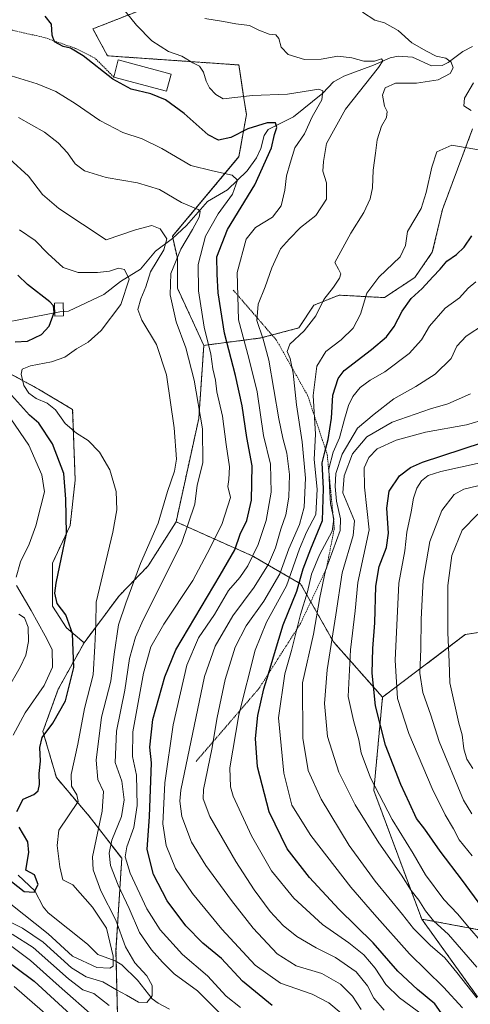
# Model space of a CAD drawing. Units: metres. Extents: x 616732 to 620156, y 4784957 to 4787330.
# Drawn here: x 619016 to 619170, y 4786357 to 4786693 of the extents above; entities that cross this region are included whole.
import ezdxf

# ---------------------------------------------------------------- set-up
doc = ezdxf.new("R2010")
doc.units = ezdxf.units.M
doc.header["$MEASUREMENT"] = 0
doc.linetypes.add('TRAZOS', pattern=[0.75, 0.5, -0.25])
for name, color, linetype, lineweight in [('Alambrada', 19, 'TRAZOS', 0), ('Arbolado forestal', 92, 'TRAZOS', 0), ('Arbolado forestal CxS', 92, 'Continuous', 0), ('Corriente natural lineal', 142, 'Continuous', 13), ('Curva de nivel maestra', 36, 'Continuous', 30), ('Curva de nivel normal', 36, 'Continuous', 0), ('Edificación', 1, 'Continuous', 13), ('Edificación Cxs', 1, 'Continuous', 13), ('Edificación ligera', 1, 'Continuous', 0), ('Edificación ligera Cxs', 1, 'Continuous', 0), ('Escarpado lineal', 39, 'TRAZOS', 0), ('Pastizal CxS', 92, 'Continuous', 0), ('Prado', 92, 'Continuous', 0), ('Prado CxS', 92, 'Continuous', 0)]:
    doc.layers.add(name, color=color, linetype=linetype, lineweight=lineweight)

# ---------------------------------------------------------------- blocks, each defined once
blk = doc.blocks.new('*U152')
at = {"layer": 'Arbolado forestal CxS', "color": 92, "linetype": 'Continuous', "lineweight": 0}
for points in [[(619172.21, 4786359.94, 334.41), (619153.18, 4786386.43, 337.85), (619195.92, 4786378.41, 357.38)], [(619012.88, 4786572.45, 278.6), (619022.49, 4786567.22, 280.63), (619034.17, 4786560.24, 280.79), (619035.03, 4786536.17, 276.1), (619033.31, 4786520.7, 275.06), (619027.29, 4786507.8, 274.11), (619027.29, 4786493.19, 274.54), (619032.03, 4786485.82, 274.2), (619038.05, 4786480.66, 276.88), (619038.05, 4786480.66, 276.88), (619029.27, 4786464.85, 272.8), (619024.03, 4786450.43, 274.5), (619028.62, 4786434.69, 277.58), (619039.76, 4786421.58, 282.86), (619050.91, 4786407.15, 294.66), (619048.94, 4786375.68, 281.35), (619049.6, 4786348.8, 291.8)]]:
    blk.add_polyline3d(points, dxfattribs=at)
blk = doc.blocks.new('*U154')
at = {"layer": 'Pastizal CxS', "color": 92, "linetype": 'Continuous', "lineweight": 0}
blk.add_polyline3d([(619195.92, 4786378.41, 357.38), (619153.18, 4786386.43, 337.85), (619136.84, 4786430.28, 344.19), (619139.82, 4786462.11, 351.67), (619168.02, 4786483.47, 367.96), (619187.99, 4786486.54, 379.11)], dxfattribs=at)
blk = doc.blocks.new('*U155')
at = {"layer": 'Arbolado forestal CxS', "color": 92, "linetype": 'Continuous', "lineweight": 0}
blk.add_polyline3d([(619187.99, 4786486.54, 379.11), (619168.02, 4786483.47, 367.96), (619139.82, 4786462.11, 351.67), (619123.08, 4786481, 340.43), (619111.9, 4786500.78, 326.07), (619095.57, 4786510.23, 305.16), (619069.43, 4786521.93, 287.36), (619077.16, 4786557.18, 289.28), (619078.88, 4786582.11, 293.87), (619098.36, 4786584.63, 309.46), (619111.25, 4786588.07, 314.04), (619116.41, 4786595.81, 314.41), (619125, 4786599.25, 316.18), (619140.47, 4786598.39, 321.96), (619150.79, 4786605.26, 323.05), (619156.8, 4786613.86, 322.95), (619160.24, 4786628.48, 321.39), (619170.55, 4786655.99, 318.85)], dxfattribs=at)
blk = doc.blocks.new('*U196')
at = {"layer": 'Curva de nivel normal', "color": 36, "linetype": 'Continuous', "lineweight": 0}
for points in [[(619014.17, 4786363.43, 305), (619027.38, 4786351.98, 305)], [(619125.66, 4786354.28, 305), (619121.49, 4786357.85, 305), (619115.82, 4786360.76, 305), (619105.01, 4786364.54, 305), (619096.36, 4786370.68, 305), (619085.03, 4786383.02, 305), (619075.05, 4786395.15, 305), (619069.24, 4786403.69, 305), (619066.04, 4786411.5, 305), (619064.96, 4786418.92, 305), (619065.54, 4786432.92, 305), (619068.48, 4786452.69, 305), (619073.04, 4786473, 305), (619077.04, 4786482.35, 305), (619082.54, 4786490.27, 305), (619087.34, 4786498.51, 305), (619091.13, 4786502.9, 305), (619093.93, 4786506.88, 305), (619097.4, 4786514.17, 305), (619100.09, 4786522.39, 305), (619101.88, 4786532.02, 305), (619101.61, 4786541.62, 305), (619099.24, 4786551.38, 305), (619097.06, 4786566.3, 305), (619094.25, 4786577.74, 305), (619090.68, 4786590.86, 305), (619090.24, 4786607, 305), (619093.27, 4786618.34, 305), (619096.46, 4786622.35, 305), (619102.36, 4786625.86, 305), (619105.3, 4786629.66, 305), (619106.56, 4786635.08, 305), (619107.13, 4786639.89, 305), (619108.35, 4786644.28, 305), (619109.96, 4786649.47, 305), (619113.2, 4786654.29, 305), (619115.87, 4786660.02, 305), (619119.17, 4786665.83, 305), (619119.49, 4786668.89, 305), (619118.05, 4786669.55, 305), (619107.41, 4786667.8, 305), (619095.43, 4786667.36, 305), (619085.51, 4786666.18, 305), (619082.99, 4786667.66, 305), (619080.88, 4786669.91, 305), (619079.65, 4786672.25, 305), (619078.82, 4786675.29, 305), (619077.37, 4786677.32, 305), (619075.13, 4786678.47, 305), (619071.41, 4786680.71, 305), (619066.86, 4786682.38, 305), (619061.18, 4786685.96, 305), (619055.94, 4786691.36, 305), (619048.12, 4786701.11, 305)]]:
    blk.add_polyline3d(points, dxfattribs=at)
blk = doc.blocks.new('*U199')
at = {"layer": 'Curva de nivel normal', "color": 36, "linetype": 'Continuous', "lineweight": 0}
blk.add_polyline3d([(619140.39, 4786355.34, 315), (619136.85, 4786359.46, 315), (619134.68, 4786363.62, 315), (619130.81, 4786368.38, 315), (619123.8, 4786373.32, 315), (619117.19, 4786376.67, 315), (619110.55, 4786380.48, 315), (619105.89, 4786384.21, 315), (619101.52, 4786389.06, 315), (619096, 4786396.35, 315), (619089.83, 4786406.1, 315), (619080.97, 4786421.42, 315), (619078.63, 4786427.48, 315), (619078.76, 4786430.59, 315), (619081.6, 4786444.42, 315), (619083.49, 4786455.14, 315), (619086.21, 4786468.16, 315), (619089.53, 4786479.14, 315), (619093.36, 4786486.47, 315), (619099.32, 4786494.91, 315), (619104.76, 4786504.22, 315), (619107.89, 4786512.71, 315), (619111.56, 4786521.04, 315), (619113.12, 4786526.92, 315), (619113.6, 4786536.85, 315), (619112.4, 4786549.18, 315), (619110.48, 4786561.86, 315), (619109.38, 4786572.68, 315), (619108.31, 4786577.68, 315), (619107.3, 4786580.01, 315), (619108.23, 4786582.52, 315), (619113.06, 4786587.04, 315), (619117.1, 4786592.14, 315), (619119.76, 4786597.79, 315), (619123.1, 4786601.98, 315), (619125.15, 4786605, 315), (619125.61, 4786606.46, 315), (619124.85, 4786608.06, 315), (619123.6, 4786610.33, 315), (619128.98, 4786620.33, 315), (619133.44, 4786627.4, 315), (619135.66, 4786632.12, 315), (619136.38, 4786635.8, 315), (619136.58, 4786641.85, 315), (619137.42, 4786647.67, 315), (619137.94, 4786652.22, 315), (619139.46, 4786656.89, 315), (619141.13, 4786659.89, 315), (619141.4, 4786661.85, 315), (619140.54, 4786663.73, 315), (619139.84, 4786667.51, 315), (619140.74, 4786670, 315), (619144.28, 4786671.54, 315), (619151.43, 4786671.5, 315), (619158.75, 4786672.64, 315), (619162.88, 4786674.83, 315), (619163.94, 4786676.81, 315), (619163.27, 4786678.74, 315), (619161.38, 4786680.1, 315), (619158.14, 4786680.76, 315), (619154.84, 4786682.45, 315), (619149.76, 4786685.36, 315), (619145.19, 4786689.54, 315), (619140.46, 4786692.11, 315), (619137.16, 4786693.08, 315), (619132.98, 4786695.75, 315)], dxfattribs=at)
blk = doc.blocks.new('*U201')
at = {"layer": 'Curva de nivel normal', "color": 36, "linetype": 'Continuous', "lineweight": 0}
blk.add_polyline3d([(619174.55, 4786589.4, 335), (619168.28, 4786585.3, 335), (619165.18, 4786581.83, 335), (619163.23, 4786577.68, 335), (619157.71, 4786572.34, 335), (619151.13, 4786568.05, 335), (619143.64, 4786563.92, 335), (619136.96, 4786558.62, 335), (619131.31, 4786553.9, 335), (619126.1, 4786545.05, 335), (619123.85, 4786538.4, 335), (619123.72, 4786534.02, 335), (619124.16, 4786529.01, 335), (619125.49, 4786522.98, 335), (619125.34, 4786518.93, 335), (619120.36, 4786505.29, 335), (619118.47, 4786496.16, 335), (619116.26, 4786483.57, 335), (619112.48, 4786467.03, 335), (619112.64, 4786448.15, 335), (619114.45, 4786437.07, 335), (619118.86, 4786427.31, 335), (619128.49, 4786411.47, 335), (619137.27, 4786399.34, 335), (619146.59, 4786388.03, 335), (619150.42, 4786383.18, 335), (619156.08, 4786377.57, 335), (619161.07, 4786373.21, 335), (619165.13, 4786368.19, 335), (619171.97, 4786359.52, 335)], dxfattribs=at)
blk = doc.blocks.new('*U205')
at = {"layer": 'Curva de nivel normal', "color": 36, "linetype": 'Continuous', "lineweight": 0}
blk.add_polyline3d([(619171.67, 4786603.73, 330), (619169.06, 4786601.62, 330), (619166.05, 4786598.29, 330), (619161.2, 4786594.8, 330), (619155.84, 4786588.62, 330), (619153.09, 4786584.01, 330), (619148.9, 4786579.35, 330), (619140.59, 4786573.1, 330), (619135.56, 4786570.21, 330), (619132.25, 4786567.8, 330), (619129.7, 4786564.64, 330), (619128.27, 4786561.64, 330), (619126.8, 4786556.9, 330), (619125.18, 4786550.57, 330), (619122.96, 4786545.68, 330), (619121.46, 4786540.02, 330), (619121.69, 4786534.06, 330), (619122.04, 4786528.22, 330), (619123.25, 4786522.82, 330), (619122.62, 4786518.71, 330), (619118.37, 4786510.69, 330), (619115.6, 4786504.02, 330), (619114.2, 4786498.02, 330), (619111.88, 4786490.36, 330), (619108.75, 4786478.03, 330), (619106.48, 4786470.03, 330), (619104.4, 4786455.03, 330), (619106.16, 4786436.2, 330), (619108.87, 4786425.33, 330), (619115.36, 4786414.97, 330), (619129, 4786397.29, 330), (619137.04, 4786388.03, 330), (619148.97, 4786374.59, 330), (619160.58, 4786363.23, 330), (619167.08, 4786356.13, 330)], dxfattribs=at)
blk = doc.blocks.new('*U225')
at = {"layer": 'Curva de nivel normal', "color": 36, "linetype": 'Continuous', "lineweight": 0}
blk.add_polyline3d([(619169.76, 4786565.62, 340), (619162.1, 4786562.22, 340), (619156.16, 4786560.47, 340), (619143.1, 4786555.9, 340), (619134.43, 4786550.9, 340), (619129.58, 4786545.08, 340), (619126.73, 4786537.58, 340), (619126.23, 4786531.84, 340), (619130.25, 4786522.24, 340), (619129.8, 4786517.25, 340), (619126.04, 4786504.58, 340), (619123.93, 4786490.18, 340), (619120.97, 4786471.39, 340), (619120.02, 4786459.96, 340), (619121.03, 4786448.72, 340), (619124.95, 4786436.52, 340), (619130.48, 4786425.36, 340), (619138.61, 4786412.39, 340), (619146.34, 4786401.44, 340), (619149.57, 4786396.22, 340), (619152.24, 4786392.87, 340), (619154.46, 4786389.19, 340), (619157.18, 4786385.88, 340), (619162.3, 4786381.11, 340), (619172.01, 4786370.06, 340)], dxfattribs=at)
blk = doc.blocks.new('*U226')
at = {"layer": 'Curva de nivel normal', "color": 36, "linetype": 'Continuous', "lineweight": 0}
for points in [[(619170.78, 4786671.69, 320), (619167.8, 4786666.38, 320), (619167.55, 4786663.79, 320), (619170.03, 4786662.27, 320)], [(619178.42, 4786647.81, 320), (619163.42, 4786650.39, 320), (619158.36, 4786648.1, 320), (619156.63, 4786642.86, 320), (619154.72, 4786634.23, 320), (619153.02, 4786628.81, 320), (619148.3, 4786621, 320), (619147.7, 4786616.22, 320), (619145.85, 4786612.28, 320), (619138.56, 4786605.34, 320), (619134.46, 4786599.96, 320), (619132.35, 4786592.81, 320), (619129.81, 4786588.01, 320), (619125.66, 4786584.01, 320), (619120.48, 4786580.01, 320), (619117.4, 4786575.01, 320), (619116.22, 4786565.05, 320), (619117.02, 4786551.84, 320), (619116.46, 4786543.14, 320), (619117.54, 4786533.02, 320), (619117.04, 4786524.44, 320), (619113.95, 4786518.43, 320), (619111.5, 4786512.67, 320), (619107.06, 4786500.1, 320), (619100.23, 4786487.69, 320), (619096.45, 4786478.14, 320), (619090.86, 4786456.12, 320), (619087.76, 4786437.96, 320), (619087.94, 4786431.51, 320), (619088.94, 4786428.32, 320), (619095.16, 4786414.77, 320), (619101.96, 4786402.92, 320), (619109.6, 4786393.54, 320), (619119.36, 4786384.62, 320), (619128.38, 4786378.37, 320), (619133.41, 4786374.22, 320), (619137.35, 4786369.67, 320), (619140.99, 4786364.12, 320), (619145.58, 4786359.61, 320), (619153.75, 4786353.56, 320)]]:
    blk.add_polyline3d(points, dxfattribs=at)
blk = doc.blocks.new('*U230')
at = {"layer": 'Curva de nivel normal', "color": 36, "linetype": 'Continuous', "lineweight": 0}
blk.add_polyline3d([(619182.37, 4786559.13, 345), (619168.4, 4786554.99, 345), (619154.5, 4786552.56, 345), (619144.43, 4786549.77, 345), (619138.02, 4786546.8, 345), (619135.12, 4786543.89, 345), (619133.61, 4786540.37, 345), (619133.67, 4786533.78, 345), (619135.29, 4786519.18, 345), (619131.42, 4786501.18, 345), (619130.45, 4786491.57, 345), (619128.86, 4786478.24, 345), (619128.15, 4786462.33, 345), (619129.87, 4786454.12, 345), (619131.71, 4786447.54, 345), (619132.52, 4786443.14, 345), (619135.74, 4786434.64, 345), (619143.05, 4786420.42, 345), (619150.22, 4786408.84, 345), (619154.52, 4786401.49, 345), (619160.75, 4786393.12, 345), (619165.41, 4786388.19, 345), (619169.47, 4786383.29, 345), (619176.95, 4786374.7, 345)], dxfattribs=at)
blk = doc.blocks.new('*U233')
at = {"layer": 'Curva de nivel normal', "color": 36, "linetype": 'Continuous', "lineweight": 0}
blk.add_polyline3d([(619079.22, 4786693.58, 310), (619085.57, 4786692.6, 310), (619089.81, 4786691.8, 310), (619094.47, 4786691.23, 310), (619097.69, 4786689.62, 310), (619101.13, 4786688.28, 310), (619103.42, 4786687.98, 310), (619104.51, 4786686.74, 310), (619105.27, 4786683.83, 310), (619107.61, 4786681.38, 310), (619113.22, 4786679.62, 310), (619118.91, 4786679.68, 310), (619124.53, 4786680.81, 310), (619129.31, 4786680.21, 310), (619133.43, 4786679, 310), (619137.1, 4786679.04, 310), (619139.43, 4786679.9, 310), (619139.87, 4786679.13, 310), (619138.43, 4786676.94, 310), (619127.14, 4786662.68, 310), (619120.67, 4786650.98, 310), (619119.68, 4786644.87, 310), (619119.52, 4786641.51, 310), (619120.68, 4786637.61, 310), (619120.68, 4786632, 310), (619117.13, 4786626.42, 310), (619111.87, 4786622.35, 310), (619108.11, 4786618.42, 310), (619105.04, 4786615.07, 310), (619102.08, 4786608.6, 310), (619099.86, 4786602.08, 310), (619097.45, 4786596.14, 310), (619096.93, 4786590.56, 310), (619099.15, 4786584.21, 310), (619101.04, 4786577.03, 310), (619104.47, 4786557.05, 310), (619105.81, 4786550.42, 310), (619107.15, 4786545.37, 310), (619108.06, 4786538.02, 310), (619107.88, 4786530.35, 310), (619106.82, 4786524.35, 310), (619105.09, 4786519.46, 310), (619103.34, 4786513.1, 310), (619100.9, 4786507.46, 310), (619096.11, 4786499.69, 310), (619088.74, 4786489.82, 310), (619082.78, 4786479.54, 310), (619079.16, 4786469.16, 310), (619071.05, 4786430.36, 310), (619070.67, 4786426.7, 310), (619071.43, 4786421.36, 310), (619074.74, 4786412.7, 310), (619079.58, 4786404.65, 310), (619088.32, 4786392.76, 310), (619095.75, 4786383.36, 310), (619103.86, 4786374.52, 310), (619110.37, 4786370.44, 310), (619119.1, 4786367.82, 310), (619125.49, 4786364.27, 310), (619129.6, 4786360.1, 310), (619132.52, 4786355.64, 310)], dxfattribs=at)
blk = doc.blocks.new('*U246')
at = {"layer": 'Curva de nivel normal', "color": 36, "linetype": 'Continuous', "lineweight": 0}
for points in [[(619013.58, 4786381.24, 290), (619020.7, 4786376.72, 290), (619032.71, 4786365.99, 290), (619037.65, 4786362.3, 290), (619041.42, 4786361.03, 290), (619046.67, 4786356.94, 290)], [(619084.44, 4786354.18, 290), (619076.78, 4786362, 290), (619068.73, 4786367.75, 290), (619064.84, 4786371.78, 290), (619061.03, 4786375.96, 290), (619056.93, 4786381.87, 290), (619053.4, 4786390.02, 290), (619049.67, 4786398.01, 290), (619047.1, 4786404.72, 290), (619046.56, 4786408.92, 290), (619047.58, 4786413.29, 290), (619050.77, 4786421.44, 290), (619051.76, 4786427.1, 290), (619050.9, 4786433.49, 290), (619048.67, 4786439.82, 290), (619049.14, 4786450.49, 290), (619051.96, 4786464.55, 290), (619053.56, 4786475.36, 290), (619055.6, 4786482.64, 290), (619058.24, 4786488.45, 290), (619071.29, 4786514.52, 290), (619075.82, 4786527.95, 290), (619076.64, 4786534.4, 290), (619078.52, 4786542.05, 290), (619078.42, 4786553.6, 290), (619075.62, 4786570.26, 290), (619072.74, 4786581.3, 290), (619069.5, 4786590.16, 290), (619067.36, 4786599.32, 290), (619067.69, 4786606.58, 290), (619071.01, 4786614.97, 290), (619075.07, 4786621.6, 290), (619077.34, 4786625.8, 290), (619077.62, 4786627.75, 290), (619076.97, 4786628.51, 290), (619071.27, 4786630.83, 290), (619063.74, 4786635.23, 290), (619056.31, 4786637.58, 290), (619045.64, 4786639.43, 290), (619038.26, 4786641.7, 290), (619035.04, 4786644.07, 290), (619032.37, 4786647.8, 290), (619029.27, 4786651.18, 290), (619024.57, 4786654.8, 290), (619015.73, 4786659.88, 290)]]:
    blk.add_polyline3d(points, dxfattribs=at)
blk = doc.blocks.new('*U252')
at = {"layer": 'Curva de nivel maestra', "color": 36, "linetype": 'Continuous', "lineweight": 30}
for points in [[(619007.98, 4786374.88, 300), (619021.04, 4786365.29, 300), (619036.3, 4786351.24, 300)], [(619102.17, 4786356.96, 300), (619092.06, 4786365.3, 300), (619084.86, 4786372.96, 300), (619078.6, 4786378.22, 300), (619072.73, 4786384.17, 300), (619066.37, 4786392.64, 300), (619061.69, 4786401.62, 300), (619059.59, 4786410.18, 300), (619060.33, 4786421.39, 300), (619061.01, 4786439.73, 300), (619060.5, 4786445.09, 300), (619061.52, 4786454.45, 300), (619065.54, 4786469.06, 300), (619069.33, 4786478.25, 300), (619084.48, 4786503.72, 300), (619089.44, 4786512.38, 300), (619091.33, 4786517.69, 300), (619093.58, 4786522.35, 300), (619095.16, 4786529.35, 300), (619095.38, 4786541.02, 300), (619093.52, 4786550.68, 300), (619091.96, 4786561.46, 300), (619089.69, 4786571.82, 300), (619085.98, 4786586.24, 300), (619083.77, 4786600.06, 300), (619083.4, 4786606.44, 300), (619083.28, 4786612.36, 300), (619086.91, 4786621.58, 300), (619096.32, 4786636.88, 300), (619101.96, 4786649.54, 300), (619103.04, 4786654.01, 300), (619103.76, 4786656.43, 300), (619103.32, 4786657.98, 300), (619100.46, 4786658.07, 300), (619093.84, 4786655.93, 300), (619088.08, 4786652.99, 300), (619083.9, 4786652.07, 300), (619080.33, 4786653.88, 300), (619072.22, 4786661.18, 300), (619065.79, 4786665.88, 300), (619060.77, 4786667.87, 300), (619054.11, 4786669.54, 300), (619047.85, 4786672.92, 300), (619037.76, 4786680.82, 300), (619033.48, 4786683.48, 300), (619030.95, 4786684.05, 300), (619028, 4786685.64, 300), (619027.13, 4786687.96, 300), (619026.96, 4786691.66, 300), (619024.82, 4786694.36, 300)]]:
    blk.add_polyline3d(points, dxfattribs=at)
blk = doc.blocks.new('*U259')
at = {"layer": 'Curva de nivel maestra', "color": 36, "linetype": 'Continuous', "lineweight": 30}
blk.add_polyline3d([(619161.98, 4786351.35, 325), (619157.67, 4786357.53, 325), (619151.69, 4786362.36, 325), (619145.08, 4786368.63, 325), (619136.59, 4786378.32, 325), (619124.96, 4786389.86, 325), (619114.88, 4786400.66, 325), (619107.28, 4786410.33, 325), (619101.12, 4786422.98, 325), (619097.2, 4786438.36, 325), (619096.48, 4786447.99, 325), (619097.3, 4786455.86, 325), (619099.33, 4786464.99, 325), (619100.89, 4786470.09, 325), (619103, 4786476.98, 325), (619105.9, 4786486.74, 325), (619110.57, 4786498.32, 325), (619112.74, 4786505.94, 325), (619115.32, 4786512.69, 325), (619119.33, 4786522.35, 325), (619119.69, 4786533.35, 325), (619119.24, 4786542.05, 325), (619120.4, 4786546.58, 325), (619121.27, 4786550, 325), (619122.43, 4786557.34, 325), (619122.89, 4786565.14, 325), (619124.74, 4786570.78, 325), (619126.77, 4786573.57, 325), (619136.06, 4786580.74, 325), (619141.14, 4786585.07, 325), (619143.77, 4786588.55, 325), (619146.52, 4786593.74, 325), (619149.61, 4786598.12, 325), (619153.39, 4786601.54, 325), (619156.98, 4786605.54, 325), (619159.5, 4786608.16, 325), (619161.78, 4786610.84, 325), (619165.09, 4786613.14, 325), (619167.63, 4786615.6, 325), (619170.25, 4786619.5, 325)], dxfattribs=at)

msp = doc.modelspace()

# ---------------------------------------------------------------- linework, layer by layer
at = {"layer": 'Alambrada', "color": 19, "linetype": 'TRAZOS', "lineweight": 0}
msp.add_polyline3d([(619048.19, 4786673.65, 302.63), (619041.76, 4786680.1, 319.87), (619035.17, 4786683.42, 316.99), (619024.42, 4786687.15, 304.09), (619013.72, 4786689.58, 312.07), (619008.04, 4786690.23, 312.12), (619004.27, 4786689.01, 309.69), (619001.9, 4786685.77, 299.52), (619000.42, 4786679.18, 309.78), (618999.62, 4786670.54, 301.53), (618999.46, 4786664.3, 300.07), (618999.6, 4786656.77, 289.59), (618999.07, 4786649.75, 295.57), (618997.37, 4786644.74, 287.82), (618995.92, 4786641.61, 281.19)], dxfattribs=at)
at = {"layer": 'Arbolado forestal', "color": 92, "linetype": 'TRAZOS', "lineweight": 0}
for points in [[(618982.62, 4786729.35, 288.37), (619012.22, 4786724.27, 300.93), (619041.4, 4786709.76, 305.4), (619060.93, 4786697.87, 307.9), (619041.09, 4786690.08, 301.81), (619046.05, 4786680.87, 301.38), (619090.87, 4786677.76, 308.03), (619092.36, 4786667.82, 305.14), (619093.41, 4786660.85, 302.16), (619090.87, 4786646.48, 298.2), (619068.19, 4786619.32, 286.02), (619068.34, 4786618.66, 285.99), (619069.87, 4786611.82, 289.77), (619069.87, 4786601.67, 290.86), (619078.88, 4786582.11, 293.87)], [(619078.88, 4786582.11, 293.87), (619098.36, 4786584.63, 309.46), (619111.25, 4786588.07, 314.04), (619116.41, 4786595.81, 314.41), (619125, 4786599.25, 316.18), (619140.47, 4786598.39, 321.96), (619150.79, 4786605.26, 323.05), (619156.8, 4786613.86, 322.95), (619160.24, 4786628.48, 321.39), (619170.55, 4786655.99, 318.85)], [(619069.43, 4786521.93, 287.36), (619077.16, 4786557.18, 289.28), (619078.88, 4786582.11, 293.87)], [(619012.88, 4786572.45, 278.6), (619022.49, 4786567.22, 280.63), (619034.17, 4786560.24, 280.79), (619035.03, 4786536.17, 276.1), (619033.31, 4786520.7, 275.06), (619027.29, 4786507.8, 274.11), (619027.29, 4786493.19, 274.54), (619032.03, 4786485.82, 274.2), (619038.05, 4786480.66, 276.88)], [(619069.43, 4786521.93, 287.36), (619059.96, 4786506.94, 286.54), (619050, 4786496.7, 283.83), (619038.05, 4786480.66, 276.88)], [(619139.82, 4786462.11, 351.67), (619123.08, 4786481, 340.43), (619111.9, 4786500.78, 326.07), (619095.57, 4786510.23, 305.16), (619069.43, 4786521.93, 287.36)], [(619187.99, 4786486.54, 379.11), (619168.02, 4786483.47, 367.96), (619139.82, 4786462.11, 351.67)], [(619038.05, 4786480.66, 276.88), (619029.27, 4786464.85, 272.8), (619024.03, 4786450.43, 274.5), (619028.62, 4786434.69, 277.58), (619039.76, 4786421.58, 282.86), (619050.91, 4786407.15, 294.66), (619048.94, 4786375.68, 281.35), (619049.03, 4786371.99, 281.26), (619049.6, 4786348.8, 291.8), (619049.6, 4786325.19, 310.33), (619049.6, 4786310.11, 321.57), (619056.81, 4786287.16, 333.49), (619057.1, 4786275.21, 340.02), (619091.34, 4786252.13, 336.91), (619143.91, 4786214.27, 308.33), (619155.9, 4786205.63, 311.68), (619216.57, 4786146.62, 360.94)], [(619153.17, 4786386.43, 337.85), (619136.84, 4786430.28, 344.19), (619139.82, 4786462.11, 351.67)], [(619172.21, 4786359.94, 334.41), (619153.17, 4786386.43, 337.85)], [(619153.17, 4786386.43, 337.85), (619195.92, 4786378.41, 357.38)]]:
    msp.add_polyline3d(points, dxfattribs=at)
at = {"layer": 'Arbolado forestal CxS', "color": 92, "linetype": 'Continuous', "lineweight": 0}
for points in [[(619170.55, 4786655.99, 318.85), (619160.24, 4786628.48, 321.39), (619156.8, 4786613.86, 322.95), (619150.79, 4786605.26, 323.05), (619140.47, 4786598.39, 321.96), (619125, 4786599.25, 316.18), (619116.41, 4786595.81, 314.41), (619111.25, 4786588.07, 314.04), (619098.36, 4786584.63, 309.46), (619078.88, 4786582.11, 293.87), (619069.87, 4786601.67, 290.86), (619069.87, 4786611.82, 289.77), (619068.19, 4786619.32, 286.02), (619090.87, 4786646.47, 298.2), (619093.41, 4786660.85, 302.16), (619092.36, 4786667.82, 305.14), (619090.87, 4786677.76, 308.03), (619046.05, 4786680.87, 301.38), (619041.09, 4786690.08, 301.81), (619060.93, 4786697.87, 307.9)], [(619049.6, 4786348.8, 291.8), (619048.94, 4786375.68, 281.35), (619050.91, 4786407.15, 294.66), (619039.76, 4786421.58, 282.86), (619028.62, 4786434.69, 277.58), (619024.03, 4786450.43, 274.5), (619029.27, 4786464.85, 272.8), (619038.05, 4786480.66, 276.88), (619050, 4786496.7, 283.83), (619059.96, 4786506.94, 286.54), (619069.43, 4786521.93, 287.36), (619095.57, 4786510.23, 305.16), (619111.9, 4786500.78, 326.07), (619123.08, 4786481, 340.43), (619139.82, 4786462.11, 351.67), (619139.82, 4786462.11, 351.67), (619136.84, 4786430.28, 344.19), (619153.18, 4786386.43, 337.85), (619172.21, 4786359.94, 334.41)]]:
    msp.add_polyline3d(points, dxfattribs=at)
at = {"layer": 'Corriente natural lineal', "color": 142, "linetype": 'Continuous', "lineweight": 13}
for points in [[(619170.44, 4786684.04, 316.65), (619167.24, 4786682.37, 316.43), (619162.2, 4786678.57, 314.66), (619160.1, 4786677.57, 314.2), (619156.51, 4786677.44, 313.47), (619150.09, 4786680.4, 313.37), (619145.11, 4786680.79, 312.39), (619142.46, 4786680.16, 311.27), (619136.76, 4786677.65, 309.85), (619126.61, 4786673.98, 307.24), (619125, 4786673, 306.85), (619123.14, 4786672, 306.41), (619119.44, 4786668.15, 305.05), (619109.47, 4786660.05, 302.19), (619100.83, 4786655.74, 300), (619099.49, 4786653.73, 299.92), (619098.34, 4786649.31, 299.09), (619096.9, 4786646.06, 298.64), (619093.67, 4786641.65, 298.33), (619086.93, 4786635.19, 294.13), (619080.15, 4786631.2, 291.69), (619073, 4786623.01, 289.93), (619068.24, 4786618.56, 285.88), (619062.44, 4786614.19, 283.95), (619057.29, 4786608.12, 282.93), (619050.52, 4786603.92, 278.24), (619044.78, 4786599.52, 276.98), (619032.73, 4786593.83, 275.54), (619029.81, 4786593.6, 275.12), (618998.19, 4786587.47, 268.47)], [(619011.81, 4786464.66, 268.42), (619016.26, 4786472.4, 267.68), (619018.17, 4786476.48, 267.88), (619019.1, 4786481.11, 268.63), (619018.99, 4786485.97, 269.44), (619017.8, 4786489.15, 269.37), (619015.78, 4786490.47, 268.82)], [(619067.2, 4786355.71, 285.74), (619063.3, 4786357.69, 285.47), (619061.24, 4786359.24, 285.12), (619056.25, 4786365.64, 283.87), (619050.92, 4786370.81, 282.13), (619048.67, 4786372.22, 281.02), (619042.78, 4786374.29, 278.16), (619039.28, 4786377.87, 275.93), (619025.86, 4786388.6, 278.01), (619024.15, 4786390.58, 277.37), (619021.25, 4786396.07, 274.79), (619015.59, 4786401.36, 273.92)]]:
    msp.add_polyline3d(points, dxfattribs=at)
at = {"layer": 'Curva de nivel maestra', "color": 36, "linetype": 'Continuous', "lineweight": 30}
for points in [[(619014.61, 4786583.31, 275), (619018.76, 4786583.53, 275), (619023.56, 4786585.85, 275), (619026.18, 4786588.68, 275), (619027.92, 4786593.34, 275), (619027.66, 4786595.6, 275), (619026.36, 4786596.97, 275), (619018.77, 4786602.87, 275), (619015.49, 4786606.04, 275)], [(619015.09, 4786423.1, 275), (619017.27, 4786427.34, 275), (619020.88, 4786428.87, 275), (619022.45, 4786430.16, 275), (619022.88, 4786432.36, 275), (619022.76, 4786436.04, 275), (619023.21, 4786440.28, 275), (619023, 4786444.96, 275), (619023.8, 4786448.4, 275), (619027.46, 4786453.26, 275), (619031.68, 4786460.84, 275), (619034.55, 4786472.2, 275), (619034.17, 4786483.79, 275), (619031.81, 4786490.22, 275), (619028.88, 4786494.11, 275), (619028.14, 4786497.57, 275), (619028.6, 4786501, 275), (619032.04, 4786517.95, 275), (619031.83, 4786529.67, 275), (619031.17, 4786538.41, 275), (619027.32, 4786548.56, 275), (619022.68, 4786555.57, 275), (619019.45, 4786558.33, 275), (619012.24, 4786566.22, 275)], [(619181.5, 4786379.95, 350), (619167.07, 4786399.56, 350), (619159.46, 4786409.56, 350), (619154.22, 4786417.06, 350), (619151.36, 4786420.71, 350), (619149.04, 4786425.99, 350), (619146.05, 4786432.32, 350), (619140.8, 4786445.76, 350), (619137.47, 4786459.14, 350), (619136.28, 4786470.3, 350), (619136.47, 4786478.75, 350), (619137.17, 4786487.51, 350), (619137.54, 4786500.02, 350), (619138.68, 4786506.69, 350), (619141.18, 4786513.14, 350), (619141.9, 4786518.11, 350), (619141.33, 4786526.62, 350), (619142.08, 4786532.42, 350), (619145.58, 4786537.58, 350), (619149.37, 4786540.44, 350), (619153.47, 4786542.23, 350), (619173.85, 4786548.97, 350)], [(619013.33, 4786399.2, 275), (619017.69, 4786395.86, 275), (619021.02, 4786395.56, 275), (619022.46, 4786398.23, 275), (619021.13, 4786401.48, 275), (619018.23, 4786403.16, 275), (619019.26, 4786409.18, 275), (619018.83, 4786412.74, 275), (619015.9, 4786417.82, 275)]]:
    msp.add_polyline3d(points, dxfattribs=at)
at = {"layer": 'Curva de nivel normal', "color": 36, "linetype": 'Continuous', "lineweight": 0}
for points in [[(619091.37, 4786356.32, 295), (619086.49, 4786360.09, 295), (619080.18, 4786367.07, 295), (619071.58, 4786374.36, 295), (619063.96, 4786382.72, 295), (619059.44, 4786389.97, 295), (619053.74, 4786402.04, 295), (619052.03, 4786407.71, 295), (619052.66, 4786411.04, 295), (619055.07, 4786417.7, 295), (619056.21, 4786425.16, 295), (619055.93, 4786435.54, 295), (619054.56, 4786441.88, 295), (619054.74, 4786450.27, 295), (619058.33, 4786470.28, 295), (619060.8, 4786479.26, 295), (619065.22, 4786487.01, 295), (619075.12, 4786501.87, 295), (619080.03, 4786511.13, 295), (619085.02, 4786520.96, 295), (619087.96, 4786530.17, 295), (619087.13, 4786533.94, 295), (619087.4, 4786536.37, 295), (619087.62, 4786540.69, 295), (619086.53, 4786548.34, 295), (619085.23, 4786557.91, 295), (619083.32, 4786566.26, 295), (619082.86, 4786570.24, 295), (619081.98, 4786574.06, 295), (619081.26, 4786579.11, 295), (619079.02, 4786588.36, 295), (619077.1, 4786600.75, 295), (619076.97, 4786609.68, 295), (619079.45, 4786619.33, 295), (619083.75, 4786626.98, 295), (619088.72, 4786633.71, 295), (619090.36, 4786638.52, 295), (619088.53, 4786640.22, 295), (619081.84, 4786641.7, 295), (619074.44, 4786643.44, 295), (619064.54, 4786649.31, 295), (619057.85, 4786652.52, 295), (619051.25, 4786654.73, 295), (619043.47, 4786658.76, 295), (619035.07, 4786664.62, 295), (619028.45, 4786668.66, 295), (619022.08, 4786671.28, 295), (619013.19, 4786674.06, 295)], [(619012.68, 4786645.78, 285), (619019.12, 4786639.8, 285), (619023.92, 4786633.55, 285), (619029.48, 4786628.8, 285), (619045.56, 4786618.12, 285), (619055.61, 4786621.51, 285), (619061.18, 4786622.97, 285), (619063.99, 4786621.84, 285), (619066.29, 4786618.41, 285), (619065.3, 4786614.71, 285), (619060.75, 4786607.16, 285), (619059.16, 4786602.05, 285), (619057.44, 4786598.01, 285), (619056.38, 4786594.34, 285), (619057.76, 4786590.68, 285), (619062.75, 4786582.44, 285), (619066.11, 4786572.01, 285), (619068.78, 4786553.98, 285), (619069.54, 4786543.32, 285), (619068.91, 4786539.16, 285), (619066.46, 4786532.25, 285), (619063.34, 4786521.5, 285), (619057.27, 4786507.74, 285), (619052.28, 4786494.23, 285), (619049.8, 4786486.74, 285), (619048.28, 4786476.75, 285), (619047.14, 4786467.63, 285), (619044.04, 4786455.29, 285), (619042.2, 4786440.63, 285), (619042.76, 4786434.09, 285), (619044.74, 4786429.99, 285), (619044.18, 4786423.19, 285), (619040.89, 4786407.67, 285), (619041.13, 4786403.21, 285), (619043.78, 4786396.09, 285), (619048.93, 4786386.1, 285), (619052.13, 4786376.98, 285), (619055.37, 4786371.53, 285), (619059.46, 4786367.06, 285), (619061.26, 4786363.81, 285), (619061.31, 4786360.28, 285), (619059.42, 4786357.92, 285), (619056.63, 4786358.13, 285), (619052.58, 4786360.52, 285), (619049.06, 4786362.32, 285), (619044.43, 4786365.03, 285), (619038.79, 4786366.72, 285), (619033.79, 4786369.84, 285), (619024.14, 4786378.54, 285), (619017.06, 4786383.33, 285), (619007.09, 4786388.26, 285)], [(619016.07, 4786621.52, 280), (619021.44, 4786617.9, 280), (619025.67, 4786613.45, 280), (619030.94, 4786608.62, 280), (619036.08, 4786606.98, 280), (619042.66, 4786606.97, 280), (619046.76, 4786607.48, 280), (619049.84, 4786608.4, 280), (619051.87, 4786607.96, 280), (619053.38, 4786604.71, 280), (619050.56, 4786596.01, 280), (619043.94, 4786587.18, 280), (619039.4, 4786583.21, 280), (619035.44, 4786580.94, 280), (619031.54, 4786578.14, 280), (619027, 4786576.52, 280), (619019.78, 4786575.12, 280), (619016.99, 4786574.01, 280), (619016.65, 4786572.33, 280), (619017.52, 4786568.41, 280), (619019.27, 4786565.83, 280), (619021.76, 4786563.98, 280), (619025.52, 4786562.42, 280), (619028.35, 4786560.07, 280), (619031.56, 4786555.45, 280), (619035.44, 4786552.17, 280), (619039.44, 4786549.67, 280), (619043.37, 4786545.66, 280), (619046.88, 4786539.66, 280), (619048.98, 4786532.29, 280), (619049.19, 4786526, 280), (619047.84, 4786518.35, 280), (619042.16, 4786494.52, 280), (619042.12, 4786487, 280), (619041.78, 4786479.52, 280), (619041.21, 4786469.76, 280), (619038.26, 4786458.3, 280), (619035.95, 4786446.1, 280), (619033.71, 4786435.69, 280), (619033.78, 4786431.75, 280), (619035.6, 4786428.86, 280), (619036.09, 4786426.49, 280), (619029.44, 4786416.75, 280), (619028.92, 4786411.5, 280), (619029.82, 4786404.25, 280), (619030.86, 4786399.78, 280), (619034.27, 4786398.1, 280), (619040.88, 4786390.46, 280), (619045.66, 4786383.35, 280), (619047.97, 4786373.8, 280), (619048.02, 4786370.32, 280), (619046.88, 4786369.67, 280), (619042.44, 4786369.9, 280), (619034.11, 4786373.73, 280), (619025.78, 4786381.4, 280), (619013.06, 4786391.5, 280)], [(619013.1, 4786557, 270), (619019.2, 4786548.09, 270), (619023.68, 4786538, 270), (619024.55, 4786532.14, 270), (619023.28, 4786527.27, 270), (619021.58, 4786520.51, 270), (619019.3, 4786514.29, 270), (619016.36, 4786508.29, 270), (619014.87, 4786503, 270)], [(619170.4, 4786407.96, 355), (619166, 4786413.44, 355), (619163.97, 4786417.25, 355), (619161.13, 4786421.99, 355), (619156.74, 4786430.98, 355), (619148.81, 4786449.7, 355), (619144.94, 4786461.7, 355), (619144.11, 4786474.7, 355), (619145.34, 4786501.02, 355), (619147.38, 4786512.02, 355), (619148.15, 4786518.35, 355), (619149.59, 4786525.35, 355), (619150.33, 4786529.96, 355), (619151.48, 4786533.43, 355), (619153.15, 4786535.94, 355), (619155.35, 4786537.74, 355), (619159.75, 4786539.13, 355), (619173.09, 4786542.08, 355)], [(619174.67, 4786534.81, 360), (619167.56, 4786533.08, 360), (619164.23, 4786531.26, 360), (619160.07, 4786525.78, 360), (619155.94, 4786515.26, 360), (619153.62, 4786502.06, 360), (619153.38, 4786495.58, 360), (619152.96, 4786488.58, 360), (619152.93, 4786478.58, 360), (619152.59, 4786470.36, 360), (619153.55, 4786463.7, 360), (619156.3, 4786456.03, 360), (619159.17, 4786446.95, 360), (619167.46, 4786427.02, 360), (619170.31, 4786422.38, 360)], [(619172.35, 4786524.58, 365), (619167.01, 4786519.07, 365), (619163.48, 4786510.41, 365), (619162.04, 4786500.26, 365), (619162.12, 4786484.08, 365), (619162.58, 4786474.18, 365), (619162.76, 4786466.97, 365), (619165.86, 4786453.3, 365), (619166.95, 4786449.23, 365), (619167.51, 4786444.45, 365), (619168.58, 4786440.95, 365), (619170.63, 4786437.84, 365)], [(619015.06, 4786500.16, 270), (619020.01, 4786491.65, 270), (619024.78, 4786483.05, 270), (619027.13, 4786478.4, 270), (619027.32, 4786472.39, 270), (619024.46, 4786466.07, 270), (619017.95, 4786456.74, 270), (619013.83, 4786449.18, 270)], [(619012.92, 4786377.37, 295), (619019.8, 4786372.28, 295), (619029.54, 4786363.58, 295), (619041.99, 4786352.63, 295)]]:
    msp.add_polyline3d(points, dxfattribs=at)
at = {"layer": 'Edificación', "color": 1, "linetype": 'Continuous', "lineweight": 13}
for points in [[(619048.19, 4786673.65, 302.63), (619049.73, 4786679.47, 314.43), (619067.78, 4786674.67, 306.23)], [(619067.78, 4786674.67, 306.23), (619066.22, 4786668.85, 301.66), (619048.19, 4786673.65, 302.63)]]:
    msp.add_polyline3d(points, dxfattribs=at)
at = {"layer": 'Edificación Cxs', "color": 1, "linetype": 'Continuous', "lineweight": 13}
msp.add_polyline3d([(619067.78, 4786674.67, 306.23), (619066.22, 4786668.85, 301.66), (619048.19, 4786673.65, 302.63), (619049.73, 4786679.47, 314.43), (619067.78, 4786674.67, 306.23)], close=True, dxfattribs=at)
at = {"layer": 'Edificación ligera', "color": 1, "linetype": 'Continuous', "lineweight": 0}
msp.add_polyline3d([(619031.05, 4786592.16, 278.66), (619028.12, 4786592.07, 282.84), (619027.96, 4786596.51, 276.74), (619030.92, 4786596.6, 276.61), (619031.05, 4786592.16, 278.66)], dxfattribs=at)
at = {"layer": 'Edificación ligera Cxs', "color": 1, "linetype": 'Continuous', "lineweight": 0}
msp.add_polyline3d([(619031.05, 4786592.16, 278.66), (619028.12, 4786592.07, 282.84), (619027.96, 4786596.51, 276.74), (619030.92, 4786596.6, 276.61), (619031.05, 4786592.16, 278.66)], close=True, dxfattribs=at)
at = {"layer": 'Escarpado lineal', "color": 39, "linetype": 'TRAZOS', "lineweight": 0}
msp.add_polyline3d([(619088.89, 4786601, 306.4), (619103.68, 4786583.87, 306.4), (619114.29, 4786565.02, 306.4), (619120.4, 4786546.58, 306.4), (619120.97, 4786544.85, 306.4), (619123.38, 4786519.73, 306.4), (619120.69, 4786505.98, 306.4), (619111.87, 4786487.27, 306.4), (619100.89, 4786470.09, 306.4), (619097.65, 4786465.02, 306.4), (619076.19, 4786440.13, 306.4)], dxfattribs=at)
at = {"layer": 'Pastizal CxS', "color": 92, "linetype": 'Continuous', "lineweight": 0}
for points in [[(619187.99, 4786486.54, 379.11), (619168.02, 4786483.47, 367.96), (619139.82, 4786462.11, 351.67)], [(619153.17, 4786386.43, 337.85), (619136.84, 4786430.28, 344.19), (619139.82, 4786462.11, 351.67)], [(619153.17, 4786386.43, 337.85), (619195.92, 4786378.41, 357.38)]]:
    msp.add_polyline3d(points, dxfattribs=at)
at = {"layer": 'Prado', "color": 92, "linetype": 'Continuous', "lineweight": 0}
for points in [[(618982.62, 4786729.35, 288.37), (619012.22, 4786724.27, 300.93), (619041.4, 4786709.76, 305.4), (619060.93, 4786697.87, 307.9), (619041.09, 4786690.08, 301.81), (619046.05, 4786680.87, 301.38), (619090.87, 4786677.76, 308.03), (619092.36, 4786667.82, 305.14), (619093.41, 4786660.85, 302.16), (619090.87, 4786646.48, 298.2), (619068.19, 4786619.32, 286.02), (619068.34, 4786618.66, 285.99), (619069.87, 4786611.82, 289.77), (619069.87, 4786601.67, 290.86), (619078.88, 4786582.11, 293.87)], [(619069.43, 4786521.93, 287.36), (619077.16, 4786557.18, 289.28), (619078.88, 4786582.11, 293.87)], [(619012.88, 4786572.45, 278.6), (619022.49, 4786567.22, 280.63), (619034.17, 4786560.24, 280.79), (619035.03, 4786536.17, 276.1), (619033.31, 4786520.7, 275.06), (619027.29, 4786507.8, 274.11), (619027.29, 4786493.19, 274.54), (619032.03, 4786485.82, 274.2), (619038.05, 4786480.66, 276.88)], [(619069.43, 4786521.93, 287.36), (619059.96, 4786506.94, 286.54), (619050, 4786496.7, 283.83), (619038.05, 4786480.66, 276.88)]]:
    msp.add_polyline3d(points, dxfattribs=at)
at = {"layer": 'Prado CxS', "color": 92, "linetype": 'Continuous', "lineweight": 0}
msp.add_polyline3d([(619060.93, 4786697.87, 307.9), (619041.09, 4786690.08, 301.81), (619046.05, 4786680.87, 301.38), (619090.87, 4786677.76, 308.03), (619092.36, 4786667.82, 305.14), (619093.41, 4786660.85, 302.16), (619090.87, 4786646.47, 298.2), (619068.19, 4786619.32, 286.02), (619069.87, 4786611.82, 289.77), (619069.87, 4786601.67, 290.86), (619078.88, 4786582.11, 293.87), (619077.16, 4786557.18, 289.28), (619069.43, 4786521.93, 287.36), (619059.96, 4786506.94, 286.54), (619050, 4786496.7, 283.83), (619038.05, 4786480.66, 276.88), (619032.03, 4786485.82, 274.2), (619027.29, 4786493.19, 274.54), (619027.29, 4786507.8, 274.11), (619033.31, 4786520.7, 275.06), (619035.03, 4786536.17, 276.1), (619034.17, 4786560.24, 280.79), (619022.49, 4786567.22, 280.63), (619012.88, 4786572.45, 278.6)], dxfattribs=at)

# ---------------------------------------------------------------- block references
at = {"layer": 'Arbolado forestal CxS', "color": 92, "linetype": 'Continuous', "lineweight": 0}
for name in ['*U155', '*U152']:
    msp.add_blockref(name, (0, 0), dxfattribs=at)
at = {"layer": 'Curva de nivel maestra', "color": 36, "linetype": 'Continuous', "lineweight": 30}
for name in ['*U259', '*U252']:
    msp.add_blockref(name, (0, 0), dxfattribs=at)
at = {"layer": 'Curva de nivel normal', "color": 36, "linetype": 'Continuous', "lineweight": 0}
for name in ['*U230', '*U225', '*U201', '*U205', '*U226', '*U199', '*U233', '*U196', '*U246']:
    msp.add_blockref(name, (0, 0), dxfattribs=at)
at = {"layer": 'Pastizal CxS', "color": 92, "linetype": 'Continuous', "lineweight": 0}
msp.add_blockref('*U154', (0, 0), dxfattribs=at)

doc.saveas('drawing.dxf')
